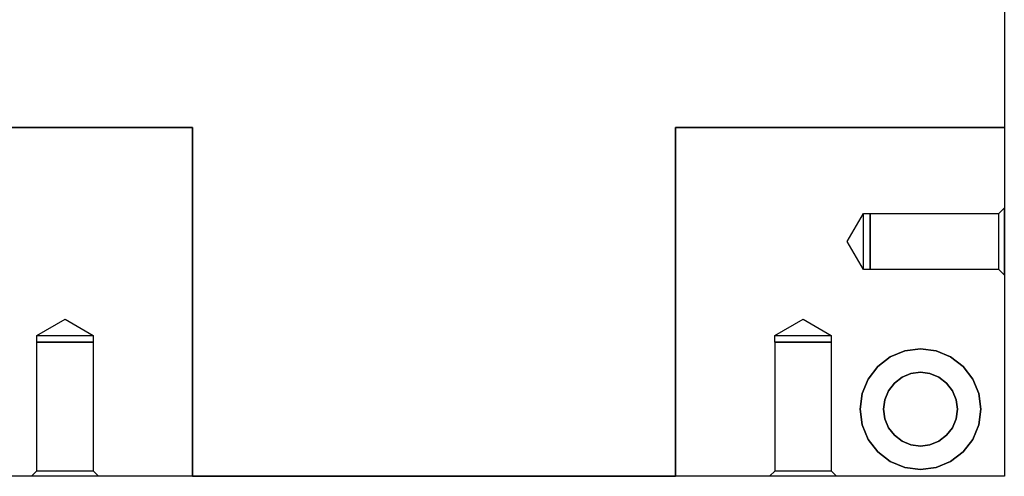
# Model space of a CAD drawing. Units: millimetres. Extents: x 86 to 729, y 94 to 546.
# Drawn here: x 582 to 729, y 117 to 185 of the extents above; entities that cross this region are included whole.
import ezdxf

# ---------------------------------------------------------------- set-up
doc = ezdxf.new("R2010")
doc.units = ezdxf.units.MM
doc.layers.add('HIDDEN', color=7, linetype='Continuous')
doc.layers.add('THICK', color=7, linetype='Continuous')

# ---------------------------------------------------------------- blocks, each defined once
blk = doc.blocks.new('atlanta_65_59_411_57_04_005_5ozrxp1qchcv5l43dqyc6h0oi_top')
at = {"layer": 'HIDDEN'}
for p, q in [((71, 52), (22, 52)), ((47.17, 52), (47, 52)), ((47, 52), (47.82, 51.18)), ((47.17, 52), (47, 52)), ((47, 52), (47.82, 51.18)), ((47.17, 52), (47, 52)), ((47.17, 52), (47, 52)), ((47.67, 52), (47.17, 52)), ((47.67, 52), (47.17, 52)), ((47.67, 52), (47.17, 52)), ((47.67, 52), (47.17, 52)), ((48.46, 52), (47.67, 52)), ((48.46, 52), (47.67, 52)), ((48.46, 52), (47.67, 52)), ((48.46, 52), (47.67, 52)), ((49.5, 52), (48.46, 52)), ((49.5, 52), (48.46, 52)), ((49.5, 52), (48.46, 52)), ((49.5, 52), (48.46, 52)), ((50.71, 52), (49.5, 52)), ((50.71, 52), (49.5, 52)), ((50.71, 52), (49.5, 52)), ((50.71, 52), (49.5, 52)), ((52, 52), (50.71, 52)), ((52, 52), (50.71, 52)), ((52, 52), (50.71, 52)), ((52, 52), (50.71, 52)), ((53.29, 52), (52, 52)), ((53.29, 52), (52, 52)), ((53.29, 52), (52, 52)), ((53.29, 52), (52, 52)), ((54.5, 52), (53.29, 52)), ((54.5, 52), (53.29, 52)), ((54.5, 52), (53.29, 52)), ((54.5, 52), (53.29, 52)), ((55.54, 52), (54.5, 52)), ((55.54, 52), (54.5, 52)), ((55.54, 52), (54.5, 52)), ((55.54, 52), (54.5, 52)), ((56.33, 52), (55.54, 52)), ((56.33, 52), (55.54, 52)), ((56.33, 52), (55.54, 52)), ((56.33, 52), (55.54, 52)), ((56.18, 51.18), (57, 52)), ((56.18, 51.18), (57, 52)), ((56.83, 52), (56.33, 52)), ((56.83, 52), (56.33, 52)), ((56.83, 52), (56.33, 52)), ((56.83, 52), (56.33, 52)), ((57, 52), (56.83, 52)), ((57, 52), (56.83, 52)), ((57, 52), (56.83, 52)), ((57, 52), (56.83, 52)), ((71, 52), (71, 0)), ((71, 0), (71, 52)), ((71, 52), (143, 52)), ((71, 52), (71, 52)), ((71, 52), (71, 52)), ((71, 0), (71, 52)), ((143, 0), (143, 52)), ((143, 52), (143, 0)), ((143, 52), (143, 0)), ((143, 52), (143, 52)), ((143, 52), (143, 52)), ((192, 52), (143, 52)), ((157.17, 52), (157, 52)), ((157, 52), (157.82, 51.18)), ((157.17, 52), (157, 52)), ((157, 52), (157.82, 51.18)), ((157.17, 52), (157, 52)), ((157.17, 52), (157, 52)), ((157.67, 52), (157.17, 52)), ((157.67, 52), (157.17, 52)), ((157.67, 52), (157.17, 52)), ((157.67, 52), (157.17, 52)), ((158.46, 52), (157.67, 52)), ((158.46, 52), (157.67, 52)), ((158.46, 52), (157.67, 52)), ((158.46, 52), (157.67, 52)), ((159.5, 52), (158.46, 52)), ((159.5, 52), (158.46, 52)), ((159.5, 52), (158.46, 52)), ((159.5, 52), (158.46, 52)), ((160.71, 52), (159.5, 52)), ((160.71, 52), (159.5, 52)), ((160.71, 52), (159.5, 52)), ((160.71, 52), (159.5, 52)), ((162, 52), (160.71, 52)), ((162, 52), (160.71, 52)), ((162, 52), (160.71, 52)), ((162, 52), (160.71, 52)), ((163.29, 52), (162, 52)), ((163.29, 52), (162, 52)), ((163.29, 52), (162, 52)), ((163.29, 52), (162, 52)), ((164.5, 52), (163.29, 52)), ((164.5, 52), (163.29, 52)), ((164.5, 52), (163.29, 52)), ((164.5, 52), (163.29, 52)), ((165.54, 52), (164.5, 52)), ((165.54, 52), (164.5, 52)), ((165.54, 52), (164.5, 52)), ((165.54, 52), (164.5, 52)), ((166.33, 52), (165.54, 52)), ((166.33, 52), (165.54, 52)), ((166.33, 52), (165.54, 52)), ((166.33, 52), (165.54, 52)), ((166.18, 51.18), (167, 52)), ((166.18, 51.18), (167, 52)), ((166.83, 52), (166.33, 52)), ((166.83, 52), (166.33, 52)), ((166.83, 52), (166.33, 52)), ((166.83, 52), (166.33, 52)), ((167, 52), (166.83, 52)), ((167, 52), (166.83, 52)), ((167, 52), (166.83, 52)), ((167, 52), (166.83, 52)), ((192, 52), (192, 52)), ((192, 0), (192, 52)), ((47.82, 51.18), (47.96, 51.18)), ((47.82, 51.18), (47.82, 32)), ((47.82, 51.18), (47.96, 51.18)), ((47.82, 51.18), (47.82, 32)), ((47.82, 51.18), (47.96, 51.18)), ((47.82, 51.18), (47.96, 51.18)), ((47.96, 51.18), (48.38, 51.18)), ((47.96, 51.18), (48.38, 51.18)), ((47.96, 51.18), (48.38, 51.18)), ((47.96, 51.18), (48.38, 51.18)), ((48.38, 51.18), (49.04, 51.18)), ((48.38, 51.18), (49.04, 51.18)), ((48.38, 51.18), (49.04, 51.18)), ((48.38, 51.18), (49.04, 51.18)), ((49.04, 51.18), (49.91, 51.18)), ((49.04, 51.18), (49.91, 51.18)), ((49.04, 51.18), (49.91, 51.18)), ((49.04, 51.18), (49.91, 51.18)), ((49.91, 51.18), (50.92, 51.18)), ((49.91, 51.18), (50.92, 51.18)), ((49.91, 51.18), (50.92, 51.18)), ((49.91, 51.18), (50.92, 51.18)), ((50.92, 51.18), (52, 51.18)), ((50.92, 51.18), (52, 51.18)), ((50.92, 51.18), (52, 51.18)), ((50.92, 51.18), (52, 51.18)), ((52, 51.18), (53.08, 51.18)), ((52, 51.18), (53.08, 51.18)), ((52, 51.18), (53.08, 51.18)), ((52, 51.18), (53.08, 51.18)), ((53.08, 51.18), (54.09, 51.18)), ((53.08, 51.18), (54.09, 51.18)), ((53.08, 51.18), (54.09, 51.18)), ((53.08, 51.18), (54.09, 51.18)), ((54.09, 51.18), (54.96, 51.18)), ((54.09, 51.18), (54.96, 51.18)), ((54.09, 51.18), (54.96, 51.18)), ((54.09, 51.18), (54.96, 51.18)), ((54.96, 51.18), (55.62, 51.18)), ((54.96, 51.18), (55.62, 51.18)), ((54.96, 51.18), (55.62, 51.18)), ((54.96, 51.18), (55.62, 51.18)), ((55.62, 51.18), (56.04, 51.18)), ((55.62, 51.18), (56.04, 51.18)), ((55.62, 51.18), (56.04, 51.18)), ((55.62, 51.18), (56.04, 51.18)), ((56.04, 51.18), (56.18, 51.18)), ((56.04, 51.18), (56.18, 51.18)), ((56.04, 51.18), (56.18, 51.18)), ((56.04, 51.18), (56.18, 51.18)), ((56.18, 32), (56.18, 51.18)), ((56.18, 32), (56.18, 51.18)), ((157.82, 51.18), (157.96, 51.18)), ((157.82, 51.18), (157.82, 32)), ((157.82, 51.18), (157.96, 51.18)), ((157.82, 51.18), (157.82, 32)), ((157.82, 51.18), (157.96, 51.18)), ((157.82, 51.18), (157.96, 51.18)), ((157.96, 51.18), (158.38, 51.18)), ((157.96, 51.18), (158.38, 51.18)), ((157.96, 51.18), (158.38, 51.18)), ((157.96, 51.18), (158.38, 51.18)), ((158.38, 51.18), (159.04, 51.18)), ((158.38, 51.18), (159.04, 51.18)), ((158.38, 51.18), (159.04, 51.18)), ((158.38, 51.18), (159.04, 51.18)), ((159.04, 51.18), (159.91, 51.18)), ((159.04, 51.18), (159.91, 51.18)), ((159.04, 51.18), (159.91, 51.18)), ((159.04, 51.18), (159.91, 51.18)), ((159.91, 51.18), (160.92, 51.18)), ((159.91, 51.18), (160.92, 51.18)), ((159.91, 51.18), (160.92, 51.18)), ((159.91, 51.18), (160.92, 51.18)), ((160.92, 51.18), (162, 51.18)), ((160.92, 51.18), (162, 51.18)), ((160.92, 51.18), (162, 51.18)), ((160.92, 51.18), (162, 51.18)), ((162, 51.18), (163.08, 51.18)), ((162, 51.18), (163.08, 51.18)), ((162, 51.18), (163.08, 51.18)), ((162, 51.18), (163.08, 51.18)), ((163.08, 51.18), (164.09, 51.18)), ((163.08, 51.18), (164.09, 51.18)), ((163.08, 51.18), (164.09, 51.18)), ((163.08, 51.18), (164.09, 51.18)), ((164.09, 51.18), (164.96, 51.18)), ((164.09, 51.18), (164.96, 51.18)), ((164.09, 51.18), (164.96, 51.18)), ((164.09, 51.18), (164.96, 51.18)), ((164.96, 51.18), (165.62, 51.18)), ((164.96, 51.18), (165.62, 51.18)), ((164.96, 51.18), (165.62, 51.18)), ((164.96, 51.18), (165.62, 51.18)), ((165.62, 51.18), (166.04, 51.18)), ((165.62, 51.18), (166.04, 51.18)), ((165.62, 51.18), (166.04, 51.18)), ((165.62, 51.18), (166.04, 51.18)), ((166.04, 51.18), (166.18, 51.18)), ((166.04, 51.18), (166.18, 51.18)), ((166.04, 51.18), (166.18, 51.18)), ((166.04, 51.18), (166.18, 51.18)), ((166.18, 32), (166.18, 51.18)), ((166.18, 32), (166.18, 51.18)), ((177.17, 50.69), (175, 49.79)), ((177.17, 50.69), (175, 49.79)), ((177.17, 50.69), (175, 49.79)), ((179.5, 51), (177.17, 50.69)), ((179.5, 51), (177.17, 50.69)), ((179.5, 51), (177.17, 50.69)), ((181.83, 50.69), (179.5, 51)), ((181.83, 50.69), (179.5, 51)), ((179.5, 51), (179.5, 51)), ((181.83, 50.69), (179.5, 51)), ((179.5, 51), (179.5, 51)), ((184, 49.79), (181.83, 50.69)), ((184, 49.79), (181.83, 50.69)), ((184, 49.79), (181.83, 50.69)), ((175, 49.79), (173.14, 48.36)), ((175, 49.79), (173.14, 48.36)), ((175, 49.79), (173.14, 48.36)), ((185.86, 48.36), (184, 49.79)), ((185.86, 48.36), (184, 49.79)), ((185.86, 48.36), (184, 49.79)), ((173.14, 48.36), (171.71, 46.5)), ((173.14, 48.36), (171.71, 46.5)), ((173.14, 48.36), (171.71, 46.5)), ((178.08, 47.31), (176.75, 46.76)), ((179.5, 47.5), (178.08, 47.31)), ((180.92, 47.31), (179.5, 47.5)), ((179.5, 47.5), (179.5, 47.5)), ((182.25, 46.76), (180.92, 47.31)), ((187.29, 46.5), (185.86, 48.36)), ((187.29, 46.5), (185.86, 48.36)), ((187.29, 46.5), (185.86, 48.36)), ((171.71, 46.5), (170.81, 44.33)), ((171.71, 46.5), (170.81, 44.33)), ((171.71, 46.5), (170.81, 44.33)), ((175.61, 45.89), (174.74, 44.75)), ((176.75, 46.76), (175.61, 45.89)), ((183.39, 45.89), (182.25, 46.76)), ((184.26, 44.75), (183.39, 45.89)), ((188.19, 44.33), (187.29, 46.5)), ((188.19, 44.33), (187.29, 46.5)), ((188.19, 44.33), (187.29, 46.5)), ((170.81, 44.33), (170.5, 42)), ((170.81, 44.33), (170.5, 42)), ((170.81, 44.33), (170.5, 42)), ((174.74, 44.75), (174.19, 43.42)), ((184.81, 43.42), (184.26, 44.75)), ((188.5, 42), (188.19, 44.33)), ((188.5, 42), (188.19, 44.33)), ((188.5, 42), (188.19, 44.33)), ((174.19, 43.42), (174, 42)), ((185, 42), (184.81, 43.42)), ((170.5, 42), (170.81, 39.67)), ((170.5, 42), (170.81, 39.67)), ((170.5, 42), (170.81, 39.67)), ((174, 42), (174.19, 40.58)), ((184.81, 40.58), (185, 42)), ((188.19, 39.67), (188.5, 42)), ((188.19, 39.67), (188.5, 42)), ((188.19, 39.67), (188.5, 42)), ((170.81, 39.67), (171.71, 37.5)), ((170.81, 39.67), (171.71, 37.5)), ((170.81, 39.67), (171.71, 37.5)), ((174.19, 40.58), (174.74, 39.25)), ((184.26, 39.25), (184.81, 40.58)), ((187.29, 37.5), (188.19, 39.67)), ((187.29, 37.5), (188.19, 39.67)), ((187.29, 37.5), (188.19, 39.67)), ((174.74, 39.25), (175.61, 38.11)), ((183.39, 38.11), (184.26, 39.25)), ((171.71, 37.5), (173.14, 35.64)), ((171.71, 37.5), (173.14, 35.64)), ((171.71, 37.5), (173.14, 35.64)), ((175.61, 38.11), (176.75, 37.24)), ((176.75, 37.24), (178.08, 36.69)), ((180.92, 36.69), (182.25, 37.24)), ((182.25, 37.24), (183.39, 38.11)), ((185.86, 35.64), (187.29, 37.5)), ((185.86, 35.64), (187.29, 37.5)), ((185.86, 35.64), (187.29, 37.5)), ((173.14, 35.64), (175, 34.21)), ((173.14, 35.64), (175, 34.21)), ((173.14, 35.64), (175, 34.21)), ((178.08, 36.69), (179.5, 36.5)), ((179.5, 36.5), (180.92, 36.69)), ((179.5, 36.5), (179.5, 36.5)), ((184, 34.21), (185.86, 35.64)), ((184, 34.21), (185.86, 35.64)), ((184, 34.21), (185.86, 35.64)), ((175, 34.21), (177.17, 33.31)), ((175, 34.21), (177.17, 33.31)), ((175, 34.21), (177.17, 33.31)), ((181.83, 33.31), (184, 34.21)), ((181.83, 33.31), (184, 34.21)), ((181.83, 33.31), (184, 34.21)), ((177.17, 33.31), (179.5, 33)), ((177.17, 33.31), (179.5, 33)), ((177.17, 33.31), (179.5, 33)), ((179.5, 33), (181.83, 33.31)), ((179.5, 33), (181.83, 33.31)), ((179.5, 33), (181.83, 33.31)), ((179.5, 33), (179.5, 33)), ((179.5, 33), (179.5, 33)), ((47.95, 32), (47.81, 32)), ((47.81, 32), (47.81, 31)), ((47.95, 32), (47.81, 32)), ((47.81, 32), (47.81, 31)), ((47.95, 32), (47.81, 32)), ((47.95, 32), (47.81, 32)), ((47.81, 31), (47.95, 31)), ((47.81, 31), (52, 28.58)), ((47.81, 31), (47.95, 31)), ((47.81, 31), (52, 28.58)), ((47.81, 31), (47.95, 31)), ((47.81, 31), (47.95, 31)), ((47.82, 32), (47.96, 32)), ((47.82, 32), (47.96, 32)), ((47.82, 32), (47.96, 32)), ((47.82, 32), (47.96, 32)), ((48.37, 32), (47.95, 32)), ((48.37, 32), (47.95, 32)), ((48.37, 32), (47.95, 32)), ((48.37, 32), (47.95, 32)), ((47.95, 31), (48.37, 31)), ((47.95, 31), (48.37, 31)), ((47.95, 31), (48.37, 31)), ((47.95, 31), (48.37, 31)), ((47.96, 32), (48.38, 32)), ((47.96, 32), (48.38, 32)), ((47.96, 32), (48.38, 32)), ((47.96, 32), (48.38, 32)), ((49.04, 32), (48.37, 32)), ((49.04, 32), (48.37, 32)), ((49.04, 32), (48.37, 32)), ((49.04, 32), (48.37, 32)), ((48.37, 31), (49.04, 31)), ((48.37, 31), (49.04, 31)), ((48.37, 31), (49.04, 31)), ((48.37, 31), (49.04, 31)), ((48.38, 32), (49.04, 32)), ((48.38, 32), (49.04, 32)), ((48.38, 32), (49.04, 32)), ((48.38, 32), (49.04, 32)), ((49.04, 32), (49.91, 32)), ((49.91, 32), (49.04, 32)), ((49.04, 32), (49.91, 32)), ((49.91, 32), (49.04, 32)), ((49.91, 32), (49.04, 32)), ((49.04, 32), (49.91, 32)), ((49.91, 32), (49.04, 32)), ((49.04, 32), (49.91, 32)), ((49.04, 31), (49.91, 31)), ((49.04, 31), (49.91, 31)), ((49.04, 31), (49.91, 31)), ((49.04, 31), (49.91, 31)), ((49.91, 32), (50.92, 32)), ((50.92, 32), (49.91, 32)), ((49.91, 32), (50.92, 32)), ((50.92, 32), (49.91, 32)), ((50.92, 32), (49.91, 32)), ((49.91, 32), (50.92, 32)), ((50.92, 32), (49.91, 32)), ((49.91, 32), (50.92, 32)), ((49.91, 31), (50.92, 31)), ((49.91, 31), (50.92, 31)), ((49.91, 31), (50.92, 31)), ((49.91, 31), (50.92, 31)), ((50.92, 32), (52, 32)), ((52, 32), (50.92, 32)), ((50.92, 32), (52, 32)), ((52, 32), (50.92, 32)), ((52, 32), (50.92, 32)), ((50.92, 32), (52, 32)), ((52, 32), (50.92, 32)), ((50.92, 32), (52, 32)), ((50.92, 31), (52, 31)), ((50.92, 31), (52, 31)), ((50.92, 31), (52, 31)), ((50.92, 31), (52, 31)), ((52, 32), (53.08, 32)), ((53.08, 32), (52, 32)), ((52, 32), (53.08, 32)), ((53.08, 32), (52, 32)), ((53.08, 32), (52, 32)), ((52, 32), (53.08, 32)), ((53.08, 32), (52, 32)), ((52, 32), (53.08, 32)), ((52, 31), (53.08, 31)), ((52, 28.58), (56.19, 31)), ((52, 31), (53.08, 31)), ((52, 28.58), (56.19, 31)), ((52, 31), (53.08, 31)), ((52, 31), (53.08, 31)), ((53.08, 32), (54.09, 32)), ((54.09, 32), (53.08, 32)), ((53.08, 32), (54.09, 32)), ((54.09, 32), (53.08, 32)), ((54.09, 32), (53.08, 32)), ((53.08, 32), (54.09, 32)), ((54.09, 32), (53.08, 32)), ((53.08, 32), (54.09, 32)), ((53.08, 31), (54.09, 31)), ((53.08, 31), (54.09, 31)), ((53.08, 31), (54.09, 31)), ((53.08, 31), (54.09, 31)), ((54.09, 32), (54.96, 32)), ((54.96, 32), (54.09, 32)), ((54.09, 32), (54.96, 32)), ((54.96, 32), (54.09, 32)), ((54.96, 32), (54.09, 32)), ((54.09, 32), (54.96, 32)), ((54.96, 32), (54.09, 32)), ((54.09, 32), (54.96, 32)), ((54.09, 31), (54.96, 31)), ((54.09, 31), (54.96, 31)), ((54.09, 31), (54.96, 31)), ((54.09, 31), (54.96, 31)), ((54.96, 32), (55.62, 32)), ((55.63, 32), (54.96, 32)), ((54.96, 32), (55.62, 32)), ((55.63, 32), (54.96, 32)), ((55.63, 32), (54.96, 32)), ((54.96, 32), (55.62, 32)), ((55.63, 32), (54.96, 32)), ((54.96, 32), (55.62, 32)), ((54.96, 31), (55.63, 31)), ((54.96, 31), (55.63, 31)), ((54.96, 31), (55.63, 31)), ((54.96, 31), (55.63, 31)), ((55.62, 32), (56.04, 32)), ((55.62, 32), (56.04, 32)), ((55.62, 32), (56.04, 32)), ((55.62, 32), (56.04, 32)), ((56.05, 32), (55.63, 32)), ((56.05, 32), (55.63, 32)), ((56.05, 32), (55.63, 32)), ((56.05, 32), (55.63, 32)), ((55.63, 31), (56.05, 31)), ((55.63, 31), (56.05, 31)), ((55.63, 31), (56.05, 31)), ((55.63, 31), (56.05, 31)), ((56.04, 32), (56.18, 32)), ((56.04, 32), (56.18, 32)), ((56.04, 32), (56.18, 32)), ((56.04, 32), (56.18, 32)), ((56.19, 32), (56.05, 32)), ((56.19, 32), (56.05, 32)), ((56.19, 32), (56.05, 32)), ((56.19, 32), (56.05, 32)), ((56.05, 31), (56.19, 31)), ((56.05, 31), (56.19, 31)), ((56.05, 31), (56.19, 31)), ((56.05, 31), (56.19, 31)), ((56.19, 31), (56.19, 32)), ((56.19, 31), (56.19, 32)), ((157.95, 32), (157.81, 32)), ((157.81, 32), (157.81, 31)), ((157.95, 32), (157.81, 32)), ((157.81, 32), (157.81, 31)), ((157.95, 32), (157.81, 32)), ((157.95, 32), (157.81, 32)), ((157.81, 31), (157.95, 31)), ((157.81, 31), (162, 28.58)), ((157.81, 31), (157.95, 31)), ((157.81, 31), (162, 28.58)), ((157.81, 31), (157.95, 31)), ((157.81, 31), (157.95, 31)), ((157.82, 32), (157.96, 32)), ((157.82, 32), (157.96, 32)), ((157.82, 32), (157.96, 32)), ((157.82, 32), (157.96, 32)), ((158.37, 32), (157.95, 32)), ((158.37, 32), (157.95, 32)), ((158.37, 32), (157.95, 32)), ((158.37, 32), (157.95, 32)), ((157.95, 31), (158.37, 31)), ((157.95, 31), (158.37, 31)), ((157.95, 31), (158.37, 31)), ((157.95, 31), (158.37, 31)), ((157.96, 32), (158.38, 32)), ((157.96, 32), (158.38, 32)), ((157.96, 32), (158.38, 32)), ((157.96, 32), (158.38, 32)), ((159.04, 32), (158.37, 32)), ((159.04, 32), (158.37, 32)), ((159.04, 32), (158.37, 32)), ((159.04, 32), (158.37, 32)), ((158.37, 31), (159.04, 31)), ((158.37, 31), (159.04, 31)), ((158.37, 31), (159.04, 31)), ((158.37, 31), (159.04, 31)), ((158.38, 32), (159.04, 32)), ((158.38, 32), (159.04, 32)), ((158.38, 32), (159.04, 32)), ((158.38, 32), (159.04, 32)), ((159.04, 32), (159.91, 32)), ((159.91, 32), (159.04, 32)), ((159.04, 32), (159.91, 32)), ((159.91, 32), (159.04, 32)), ((159.91, 32), (159.04, 32)), ((159.04, 32), (159.91, 32)), ((159.91, 32), (159.04, 32)), ((159.04, 32), (159.91, 32)), ((159.04, 31), (159.91, 31)), ((159.04, 31), (159.91, 31)), ((159.04, 31), (159.91, 31)), ((159.04, 31), (159.91, 31)), ((159.91, 32), (160.92, 32)), ((160.92, 32), (159.91, 32)), ((159.91, 32), (160.92, 32)), ((160.92, 32), (159.91, 32)), ((160.92, 32), (159.91, 32)), ((159.91, 32), (160.92, 32)), ((160.92, 32), (159.91, 32)), ((159.91, 32), (160.92, 32)), ((159.91, 31), (160.92, 31)), ((159.91, 31), (160.92, 31)), ((159.91, 31), (160.92, 31)), ((159.91, 31), (160.92, 31)), ((160.92, 32), (162, 32)), ((162, 32), (160.92, 32)), ((160.92, 32), (162, 32)), ((162, 32), (160.92, 32)), ((162, 32), (160.92, 32)), ((160.92, 32), (162, 32)), ((162, 32), (160.92, 32)), ((160.92, 32), (162, 32)), ((160.92, 31), (162, 31)), ((160.92, 31), (162, 31)), ((160.92, 31), (162, 31)), ((160.92, 31), (162, 31)), ((162, 32), (163.08, 32)), ((163.08, 32), (162, 32)), ((162, 32), (163.08, 32)), ((163.08, 32), (162, 32)), ((163.08, 32), (162, 32)), ((162, 32), (163.08, 32)), ((163.08, 32), (162, 32)), ((162, 32), (163.08, 32)), ((162, 31), (163.08, 31)), ((162, 28.58), (166.19, 31)), ((162, 31), (163.08, 31)), ((162, 28.58), (166.19, 31)), ((162, 31), (163.08, 31)), ((162, 31), (163.08, 31)), ((163.08, 32), (164.09, 32)), ((164.09, 32), (163.08, 32)), ((163.08, 32), (164.09, 32)), ((164.09, 32), (163.08, 32)), ((164.09, 32), (163.08, 32)), ((163.08, 32), (164.09, 32)), ((164.09, 32), (163.08, 32)), ((163.08, 32), (164.09, 32)), ((163.08, 31), (164.09, 31)), ((163.08, 31), (164.09, 31)), ((163.08, 31), (164.09, 31)), ((163.08, 31), (164.09, 31)), ((164.09, 32), (164.96, 32)), ((164.96, 32), (164.09, 32)), ((164.09, 32), (164.96, 32)), ((164.96, 32), (164.09, 32)), ((164.96, 32), (164.09, 32)), ((164.09, 32), (164.96, 32)), ((164.96, 32), (164.09, 32)), ((164.09, 32), (164.96, 32)), ((164.09, 31), (164.96, 31)), ((164.09, 31), (164.96, 31)), ((164.09, 31), (164.96, 31)), ((164.09, 31), (164.96, 31)), ((164.96, 32), (165.62, 32)), ((165.63, 32), (164.96, 32)), ((164.96, 32), (165.62, 32)), ((165.63, 32), (164.96, 32)), ((165.63, 32), (164.96, 32)), ((164.96, 32), (165.62, 32)), ((165.63, 32), (164.96, 32)), ((164.96, 32), (165.62, 32)), ((164.96, 31), (165.63, 31)), ((164.96, 31), (165.63, 31)), ((164.96, 31), (165.63, 31)), ((164.96, 31), (165.63, 31)), ((165.62, 32), (166.04, 32)), ((165.62, 32), (166.04, 32)), ((165.62, 32), (166.04, 32)), ((165.62, 32), (166.04, 32)), ((166.05, 32), (165.63, 32)), ((166.05, 32), (165.63, 32)), ((166.05, 32), (165.63, 32)), ((166.05, 32), (165.63, 32)), ((165.63, 31), (166.05, 31)), ((165.63, 31), (166.05, 31)), ((165.63, 31), (166.05, 31)), ((165.63, 31), (166.05, 31)), ((166.04, 32), (166.18, 32)), ((166.04, 32), (166.18, 32)), ((166.04, 32), (166.18, 32)), ((166.04, 32), (166.18, 32)), ((166.19, 32), (166.05, 32)), ((166.19, 32), (166.05, 32)), ((166.19, 32), (166.05, 32)), ((166.19, 32), (166.05, 32)), ((166.05, 31), (166.19, 31)), ((166.05, 31), (166.19, 31)), ((166.05, 31), (166.19, 31)), ((166.05, 31), (166.19, 31)), ((166.19, 31), (166.19, 32)), ((166.19, 31), (166.19, 32)), ((171, 21.19), (168.58, 17)), ((171, 21.19), (168.58, 17)), ((172, 21.19), (171, 21.19)), ((171, 21.19), (171, 21.05)), ((172, 21.19), (171, 21.19)), ((171, 21.19), (171, 21.05)), ((171, 21.19), (171, 21.05)), ((171, 21.19), (171, 21.05)), ((171, 21.05), (171, 20.63)), ((171, 21.05), (171, 20.63)), ((171, 21.05), (171, 20.63)), ((171, 21.05), (171, 20.63)), ((171, 20.63), (171, 19.96)), ((171, 20.63), (171, 19.96)), ((171, 20.63), (171, 19.96)), ((171, 20.63), (171, 19.96)), ((172, 21.05), (172, 21.19)), ((172, 21.05), (172, 21.19)), ((172, 21.05), (172, 21.19)), ((172, 21.05), (172, 21.19)), ((191.18, 21.18), (172, 21.18)), ((172, 21.18), (172, 21.04)), ((191.18, 21.18), (172, 21.18)), ((172, 21.18), (172, 21.04)), ((172, 21.18), (172, 21.04)), ((172, 21.18), (172, 21.04)), ((172, 20.63), (172, 21.05)), ((172, 20.63), (172, 21.05)), ((172, 20.63), (172, 21.05)), ((172, 20.63), (172, 21.05)), ((172, 21.04), (172, 20.62)), ((172, 21.04), (172, 20.62)), ((172, 21.04), (172, 20.62)), ((172, 21.04), (172, 20.62)), ((172, 19.96), (172, 20.63)), ((172, 19.96), (172, 20.63)), ((172, 19.96), (172, 20.63)), ((172, 19.96), (172, 20.63)), ((172, 20.62), (172, 19.96)), ((172, 20.62), (172, 19.96)), ((172, 20.62), (172, 19.96)), ((172, 20.62), (172, 19.96)), ((192, 22), (191.18, 21.18)), ((192, 22), (191.18, 21.18)), ((191.18, 21.18), (191.18, 21.04)), ((191.18, 21.18), (191.18, 21.04)), ((191.18, 21.18), (191.18, 21.04)), ((191.18, 21.18), (191.18, 21.04)), ((191.18, 21.04), (191.18, 20.62)), ((191.18, 21.04), (191.18, 20.62)), ((191.18, 21.04), (191.18, 20.62)), ((191.18, 21.04), (191.18, 20.62)), ((191.18, 20.62), (191.18, 19.96)), ((191.18, 20.62), (191.18, 19.96)), ((191.18, 20.62), (191.18, 19.96)), ((191.18, 20.62), (191.18, 19.96)), ((192, 21.83), (192, 22)), ((192, 21.83), (192, 22)), ((192, 22), (192, 21.83)), ((192, 21.83), (192, 22)), ((192, 21.33), (192, 21.83)), ((192, 21.33), (192, 21.83)), ((192, 21.83), (192, 21.33)), ((192, 21.33), (192, 21.83)), ((192, 20.54), (192, 21.33)), ((192, 20.54), (192, 21.33)), ((192, 21.33), (192, 20.54)), ((192, 20.54), (192, 21.33)), ((171, 19.96), (171, 19.09)), ((171, 19.96), (171, 19.09)), ((171, 19.96), (171, 19.09)), ((171, 19.96), (171, 19.09)), ((171, 19.09), (171, 18.08)), ((171, 19.09), (171, 18.08)), ((171, 19.09), (171, 18.08)), ((171, 19.09), (171, 18.08)), ((172, 19.96), (172, 19.09)), ((172, 19.96), (172, 19.09)), ((172, 19.09), (172, 19.96)), ((172, 19.09), (172, 19.96)), ((172, 19.09), (172, 19.96)), ((172, 19.96), (172, 19.09)), ((172, 19.09), (172, 19.96)), ((172, 19.96), (172, 19.09)), ((172, 19.09), (172, 18.08)), ((172, 19.09), (172, 18.08)), ((172, 18.08), (172, 19.09)), ((172, 18.08), (172, 19.09)), ((172, 18.08), (172, 19.09)), ((172, 19.09), (172, 18.08)), ((172, 18.08), (172, 19.09)), ((172, 19.09), (172, 18.08)), ((191.18, 19.96), (191.18, 19.09)), ((191.18, 19.96), (191.18, 19.09)), ((191.18, 19.96), (191.18, 19.09)), ((191.18, 19.96), (191.18, 19.09)), ((191.18, 19.09), (191.18, 18.08)), ((191.18, 19.09), (191.18, 18.08)), ((191.18, 19.09), (191.18, 18.08)), ((191.18, 19.09), (191.18, 18.08)), ((192, 19.5), (192, 20.54)), ((192, 19.5), (192, 20.54)), ((192, 20.54), (192, 19.5)), ((192, 19.5), (192, 20.54)), ((192, 18.29), (192, 19.5)), ((192, 18.29), (192, 19.5)), ((192, 19.5), (192, 18.29)), ((192, 18.29), (192, 19.5)), ((171, 18.08), (171, 17)), ((171, 18.08), (171, 17)), ((171, 18.08), (171, 17)), ((171, 18.08), (171, 17)), ((172, 18.08), (172, 17)), ((172, 18.08), (172, 17)), ((172, 17), (172, 18.08)), ((172, 17), (172, 18.08)), ((172, 17), (172, 18.08)), ((172, 18.08), (172, 17)), ((172, 17), (172, 18.08)), ((172, 18.08), (172, 17)), ((191.18, 18.08), (191.18, 17)), ((191.18, 18.08), (191.18, 17)), ((191.18, 18.08), (191.18, 17)), ((191.18, 18.08), (191.18, 17)), ((192, 17), (192, 18.29)), ((192, 17), (192, 18.29)), ((192, 18.29), (192, 17)), ((192, 17), (192, 18.29)), ((168.58, 17), (171, 12.81)), ((168.58, 17), (171, 12.81)), ((171, 17), (171, 15.92)), ((171, 17), (171, 15.92)), ((171, 17), (171, 15.92)), ((171, 17), (171, 15.92)), ((172, 17), (172, 15.92)), ((172, 17), (172, 15.92)), ((172, 15.92), (172, 17)), ((172, 15.92), (172, 17)), ((172, 15.92), (172, 17)), ((172, 17), (172, 15.92)), ((172, 15.92), (172, 17)), ((172, 17), (172, 15.92)), ((191.18, 17), (191.18, 15.92)), ((191.18, 17), (191.18, 15.92)), ((191.18, 17), (191.18, 15.92)), ((191.18, 17), (191.18, 15.92)), ((192, 15.71), (192, 17)), ((192, 15.71), (192, 17)), ((192, 17), (192, 15.71)), ((192, 15.71), (192, 17)), ((171, 15.92), (171, 14.91)), ((171, 15.92), (171, 14.91)), ((171, 15.92), (171, 14.91)), ((171, 15.92), (171, 14.91)), ((171, 14.91), (171, 14.04)), ((171, 14.91), (171, 14.04)), ((171, 14.91), (171, 14.04)), ((171, 14.91), (171, 14.04)), ((172, 15.92), (172, 14.91)), ((172, 15.92), (172, 14.91)), ((172, 14.91), (172, 15.92)), ((172, 14.91), (172, 15.92)), ((172, 14.91), (172, 15.92)), ((172, 15.92), (172, 14.91)), ((172, 14.91), (172, 15.92)), ((172, 15.92), (172, 14.91)), ((172, 14.91), (172, 14.04)), ((172, 14.91), (172, 14.04)), ((172, 14.04), (172, 14.91)), ((172, 14.04), (172, 14.91)), ((172, 14.04), (172, 14.91)), ((172, 14.91), (172, 14.04)), ((172, 14.04), (172, 14.91)), ((172, 14.91), (172, 14.04)), ((191.18, 15.92), (191.18, 14.91)), ((191.18, 15.92), (191.18, 14.91)), ((191.18, 15.92), (191.18, 14.91)), ((191.18, 15.92), (191.18, 14.91)), ((191.18, 14.91), (191.18, 14.04)), ((191.18, 14.91), (191.18, 14.04)), ((191.18, 14.91), (191.18, 14.04)), ((191.18, 14.91), (191.18, 14.04)), ((192, 14.5), (192, 15.71)), ((192, 14.5), (192, 15.71)), ((192, 15.71), (192, 14.5)), ((192, 14.5), (192, 15.71)), ((171, 14.04), (171, 13.37)), ((171, 14.04), (171, 13.37)), ((171, 14.04), (171, 13.37)), ((171, 14.04), (171, 13.37)), ((171, 13.37), (171, 12.95)), ((171, 13.37), (171, 12.95)), ((171, 13.37), (171, 12.95)), ((171, 13.37), (171, 12.95)), ((172, 14.04), (172, 13.38)), ((172, 14.04), (172, 13.38)), ((172, 13.37), (172, 14.04)), ((172, 13.37), (172, 14.04)), ((172, 13.37), (172, 14.04)), ((172, 14.04), (172, 13.38)), ((172, 13.37), (172, 14.04)), ((172, 14.04), (172, 13.38)), ((172, 13.38), (172, 12.96)), ((172, 13.38), (172, 12.96)), ((172, 13.38), (172, 12.96)), ((172, 13.38), (172, 12.96)), ((172, 12.95), (172, 13.37)), ((172, 12.95), (172, 13.37)), ((172, 12.95), (172, 13.37)), ((172, 12.95), (172, 13.37)), ((191.18, 14.04), (191.18, 13.38)), ((191.18, 14.04), (191.18, 13.38)), ((191.18, 14.04), (191.18, 13.38)), ((191.18, 14.04), (191.18, 13.38)), ((191.18, 13.38), (191.18, 12.96)), ((191.18, 13.38), (191.18, 12.96)), ((191.18, 13.38), (191.18, 12.96)), ((191.18, 13.38), (191.18, 12.96)), ((192, 13.46), (192, 14.5)), ((192, 13.46), (192, 14.5)), ((192, 14.5), (192, 13.46)), ((192, 13.46), (192, 14.5)), ((192, 12.67), (192, 13.46)), ((192, 12.67), (192, 13.46)), ((192, 13.46), (192, 12.67)), ((192, 12.67), (192, 13.46)), ((171, 12.95), (171, 12.81)), ((171, 12.95), (171, 12.81)), ((171, 12.95), (171, 12.81)), ((171, 12.95), (171, 12.81)), ((171, 12.81), (172, 12.81)), ((171, 12.81), (172, 12.81)), ((172, 12.96), (172, 12.82)), ((172, 12.96), (172, 12.82)), ((172, 12.96), (172, 12.82)), ((172, 12.96), (172, 12.82)), ((172, 12.81), (172, 12.95)), ((172, 12.81), (172, 12.95)), ((172, 12.81), (172, 12.95)), ((172, 12.81), (172, 12.95)), ((172, 12.82), (191.18, 12.82)), ((172, 12.82), (191.18, 12.82)), ((191.18, 12.96), (191.18, 12.82)), ((191.18, 12.96), (191.18, 12.82)), ((191.18, 12.96), (191.18, 12.82)), ((191.18, 12.96), (191.18, 12.82)), ((191.18, 12.82), (192, 12)), ((191.18, 12.82), (192, 12)), ((192, 12.17), (192, 12.67)), ((192, 12.17), (192, 12.67)), ((192, 12.67), (192, 12.17)), ((192, 12.17), (192, 12.67)), ((192, 12), (192, 12.17)), ((192, 12), (192, 12.17)), ((192, 12.17), (192, 12)), ((192, 12), (192, 12.17)), ((71, 0), (71, 0)), ((143, 0), (143, 0)), ((192, 0), (192, 0)), ((22, 0), (71, 0)), ((22, 0), (71, 0)), ((71, 0), (71, 0)), ((143, 0), (192, 0)), ((143, 0), (192, 0)), ((143, 0), (143, 0)), ((192, 0), (192, 0)), ((192, -82.8), (192, 0))]:
    blk.add_line(p, q, dxfattribs=at)
at = {"layer": 'THICK'}
for p, q in [((71, 52), (22, 52)), ((143, 52), (71, 52)), ((71, 0), (71, 52)), ((143, 52), (143, 0)), ((192, 52), (143, 52)), ((192, 0), (192, 52)), ((175, 49.79), (177.17, 50.69)), ((177.17, 50.69), (179.5, 51)), ((179.5, 51), (181.83, 50.69)), ((181.83, 50.69), (184, 49.79)), ((173.14, 48.36), (175, 49.79)), ((184, 49.79), (185.86, 48.36)), ((171.71, 46.5), (173.14, 48.36)), ((176.75, 46.76), (178.08, 47.31)), ((178.08, 47.31), (179.5, 47.5)), ((179.5, 47.5), (180.92, 47.31)), ((180.92, 47.31), (182.25, 46.76)), ((185.86, 48.36), (187.29, 46.5)), ((170.81, 44.33), (171.71, 46.5)), ((174.74, 44.75), (175.61, 45.89)), ((175.61, 45.89), (176.75, 46.76)), ((182.25, 46.76), (183.39, 45.89)), ((183.39, 45.89), (184.26, 44.75)), ((187.29, 46.5), (188.19, 44.33)), ((170.5, 42), (170.81, 44.33)), ((174.19, 43.42), (174.74, 44.75)), ((184.26, 44.75), (184.81, 43.42)), ((188.19, 44.33), (188.5, 42)), ((174, 42), (174.19, 43.42)), ((184.81, 43.42), (185, 42)), ((170.81, 39.67), (170.5, 42)), ((174.19, 40.58), (174, 42)), ((185, 42), (184.81, 40.58)), ((188.5, 42), (188.19, 39.67)), ((171.71, 37.5), (170.81, 39.67)), ((174.74, 39.25), (174.19, 40.58)), ((184.81, 40.58), (184.26, 39.25)), ((188.19, 39.67), (187.29, 37.5)), ((175.61, 38.11), (174.74, 39.25)), ((184.26, 39.25), (183.39, 38.11)), ((173.14, 35.64), (171.71, 37.5)), ((176.75, 37.24), (175.61, 38.11)), ((178.08, 36.69), (176.75, 37.24)), ((182.25, 37.24), (180.92, 36.69)), ((183.39, 38.11), (182.25, 37.24)), ((187.29, 37.5), (185.86, 35.64)), ((175, 34.21), (173.14, 35.64)), ((179.5, 36.5), (178.08, 36.69)), ((180.92, 36.69), (179.5, 36.5)), ((185.86, 35.64), (184, 34.21)), ((177.17, 33.31), (175, 34.21)), ((184, 34.21), (181.83, 33.31)), ((179.5, 33), (177.17, 33.31)), ((181.83, 33.31), (179.5, 33)), ((71, 0), (22, 0)), ((22, 0), (71, 0)), ((143, 0), (192, 0)), ((192, 0), (143, 0)), ((192, -82.8), (192, 0))]:
    blk.add_line(p, q, dxfattribs=at)

msp = doc.modelspace()

# ---------------------------------------------------------------- block references
at = {"xscale": -1, "rotation": 180}
msp.add_blockref('atlanta_65_59_411_57_04_005_5ozrxp1qchcv5l43dqyc6h0oi_top', (536.72, 169.32), dxfattribs=at)

doc.saveas('drawing.dxf')
